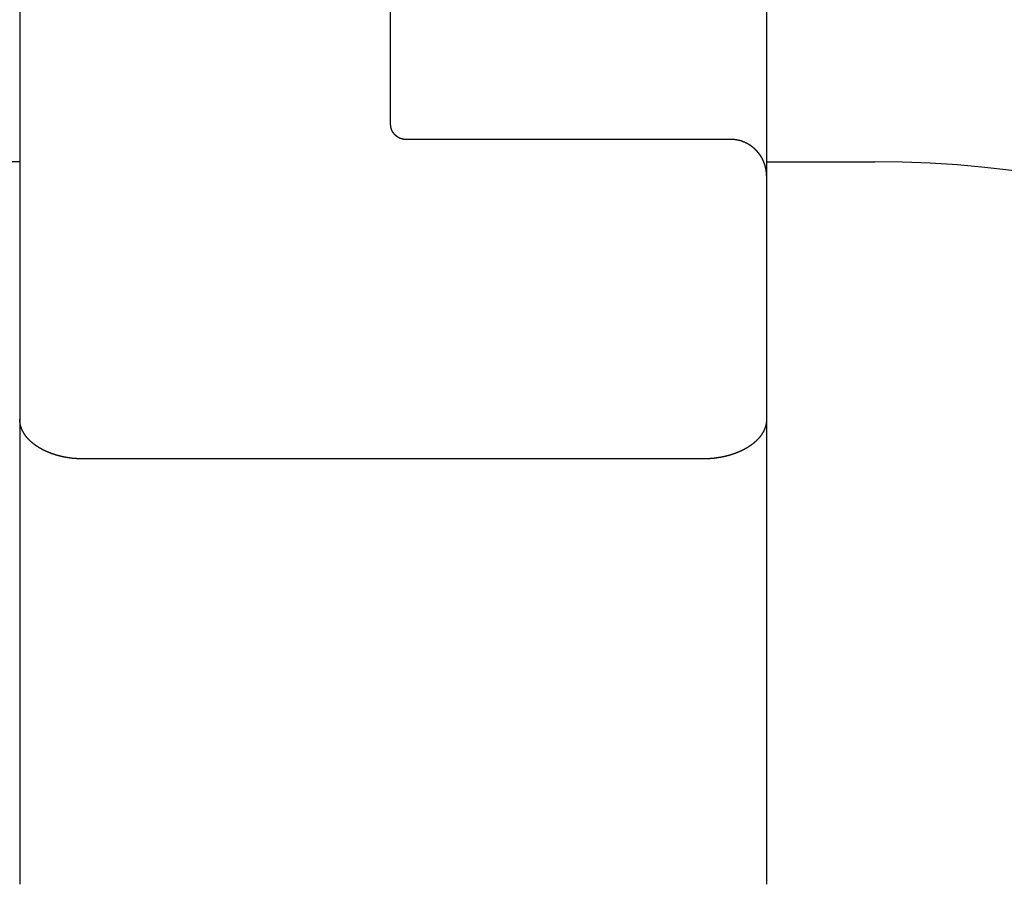
# Model space of a CAD drawing. Extents: x 0 to 96, y 13 to 124.
# Drawn here: x 18 to 19, y 76 to 76 of the extents above; entities that cross this region are included whole.
import ezdxf

# ---------------------------------------------------------------- set-up
doc = ezdxf.new("R2010")
doc.units = 0
doc.header["$LTSCALE"] = 1.21
doc.header["$PDMODE"] = 3
doc.header["$PDSIZE"] = 0.3125
doc.layers.get('0').update_dxf_attribs({"linetype": 'CONTINUOUS'})
doc.layers.get('DEFPOINTS').update_dxf_attribs({"linetype": 'CONTINUOUS'})
doc.styles.add('ARIAL_NARROW_BOLD', font='txt')
doc.dimstyles.get("Standard").update_dxf_attribs({"dimtxt": 0.125, "dimasz": 0.1875, "dimexe": 0.18, "dimexo": 0.0625, "dimgap": 0.09, "dimtad": 0, "dimtih": 1, "dimtoh": 1, "dimzin": 4, "dimcen": 0.09, "dimazin": 3, "dimtol": 1, "dimtp": 0.0001, "dimtm": 0.0001, "dimtfac": 1, "dimtofl": 0, "dimtmove": 0, "dimatfit": 3})

# ---------------------------------------------------------------- blocks, each defined once
blk = doc.blocks.new('*U57')
at = {"style": 'ARIAL_NARROW_BOLD'}
blk.add_text('D', height=0.5, dxfattribs=at).set_placement((31.0962, 66.42393))
blk = doc.blocks.new('*D4')
for p, q in [((16.70718, 76.78603), (31.54919, 76.78603)), ((31.30919, 76.06603), (31.30919, 67.17393)), ((31.30919, 49.06103), (31.30919, 66.17393)), ((23.72718, 48.34103), (31.54919, 48.34103))]:
    blk.add_line(p, q)
for points in [[(31.18919, 76.06603), (31.42919, 76.06603), (31.30919, 76.78603)], [(31.18919, 49.06103), (31.42919, 49.06103), (31.30919, 48.34103)]]:
    blk.add_solid(points)
at = {"layer": 'DEFPOINTS', "color": 0}
for p in [(16.51718, 76.78603), (31.30919, 76.78603), (23.53718, 48.34103)]:
    blk.add_point(p, dxfattribs=at)
blk.add_blockref('*U57', (0, 0))
blk = doc.blocks.new('*U58')
at = {"style": 'ARIAL_NARROW_BOLD'}
blk.add_text('E', height=0.5, dxfattribs=at).set_placement((34.75991, 62.76582))
blk = doc.blocks.new('*D5')
for p, q in [((19.09518, 78.81649), (35.19772, 78.81649)), ((34.95772, 78.09649), (34.95772, 63.51582)), ((34.95772, 49.06103), (34.95772, 62.51582)), ((22.99218, 48.34103), (35.19772, 48.34103))]:
    blk.add_line(p, q)
for points in [[(34.83772, 78.09649), (35.07772, 78.09649), (34.95772, 78.81649)], [(34.83772, 49.06103), (35.07772, 49.06103), (34.95772, 48.34103)]]:
    blk.add_solid(points)
at = {"layer": 'DEFPOINTS', "color": 0}
for p in [(18.90518, 78.81649), (34.95772, 78.81649), (22.80218, 48.34103)]:
    blk.add_point(p, dxfattribs=at)
blk.add_blockref('*U58', (0, 0))

msp = doc.modelspace()

# ---------------------------------------------------------------- linework, layer by layer
at = {"linetype": 'CONTINUOUS'}
for p, q in [((18.62668, 76.32178), (18.62668, 76.93766)), ((18.26168, 76.92949), (18.26168, 75.57404)), ((18.99668, 76.46446), (18.99668, 75.57404)), ((18.96176, 76.30648), (18.64168, 76.30648)), ((18.26168, 76.28453), (16.78242, 76.28453)), ((18.99668, 76.28453), (19.10318, 76.28453)), ((18.93368, 75.99233), (18.32468, 75.99233))]:
    msp.add_line(p, q, dxfattribs=at)
for points in [[(18.6417, 76.3065, 0), (18.6416, 76.3065, 0), (18.6415, 76.3065, 0), (18.6414, 76.3065, 0), (18.6413, 76.3065, 0), (18.6412, 76.3065, 0), (18.6411, 76.3065, 0), (18.641, 76.3065, 0), (18.6409, 76.3065, 0), (18.6408, 76.3065, 0), (18.6407, 76.3065, 0), (18.6407, 76.3065, 0), (18.6406, 76.3065, 0), (18.6405, 76.3065, 0), (18.6404, 76.3065, 0), (18.6403, 76.3065, 0), (18.6402, 76.3066, 0), (18.6401, 76.3066, 0), (18.64, 76.3066, 0), (18.6399, 76.3066, 0), (18.6398, 76.3066, 0), (18.6397, 76.3066, 0), (18.6396, 76.3066, 0), (18.6395, 76.3066, 0), (18.6395, 76.3066, 0), (18.6394, 76.3067, 0), (18.6393, 76.3067, 0), (18.6392, 76.3067, 0), (18.6391, 76.3067, 0), (18.639, 76.3067, 0), (18.6389, 76.3067, 0), (18.6388, 76.3068, 0), (18.6387, 76.3068, 0), (18.6386, 76.3068, 0), (18.6385, 76.3068, 0), (18.6384, 76.3068, 0), (18.6384, 76.3069, 0), (18.6383, 76.3069, 0), (18.6382, 76.3069, 0), (18.6381, 76.3069, 0), (18.638, 76.3069, 0), (18.6379, 76.307, 0), (18.6378, 76.307, 0), (18.6377, 76.307, 0), (18.6376, 76.307, 0), (18.6375, 76.3071, 0), (18.6374, 76.3071, 0), (18.6374, 76.3071, 0), (18.6373, 76.3072, 0), (18.6372, 76.3072, 0), (18.6371, 76.3072, 0), (18.637, 76.3072, 0), (18.6369, 76.3073, 0), (18.6368, 76.3073, 0), (18.6367, 76.3073, 0), (18.6367, 76.3074, 0), (18.6366, 76.3074, 0), (18.6365, 76.3074, 0), (18.6364, 76.3075, 0), (18.6363, 76.3075, 0), (18.6362, 76.3075, 0), (18.6361, 76.3076, 0), (18.636, 76.3076, 0), (18.636, 76.3076, 0), (18.6359, 76.3077, 0), (18.6358, 76.3077, 0), (18.6357, 76.3077, 0), (18.6356, 76.3078, 0), (18.6355, 76.3078, 0), (18.6354, 76.3079, 0), (18.6354, 76.3079, 0), (18.6353, 76.3079, 0), (18.6352, 76.308, 0), (18.6351, 76.308, 0), (18.635, 76.3081, 0), (18.6349, 76.3081, 0), (18.6349, 76.3082, 0), (18.6348, 76.3082, 0), (18.6347, 76.3082, 0), (18.6346, 76.3083, 0), (18.6345, 76.3083, 0), (18.6344, 76.3084, 0), (18.6344, 76.3084, 0), (18.6343, 76.3085, 0), (18.6342, 76.3085, 0), (18.6341, 76.3086, 0), (18.634, 76.3086, 0), (18.634, 76.3087, 0), (18.6339, 76.3087, 0), (18.6338, 76.3088, 0), (18.6337, 76.3088, 0), (18.6336, 76.3089, 0), (18.6336, 76.3089, 0), (18.6335, 76.309, 0), (18.6334, 76.309, 0), (18.6333, 76.3091, 0), (18.6333, 76.3091, 0), (18.6332, 76.3092, 0), (18.6331, 76.3092, 0), (18.633, 76.3093, 0), (18.633, 76.3093, 0), (18.6329, 76.3094, 0), (18.6328, 76.3094, 0), (18.6327, 76.3095, 0), (18.6327, 76.3096, 0), (18.6326, 76.3096, 0), (18.6325, 76.3097, 0), (18.6324, 76.3097, 0), (18.6324, 76.3098, 0), (18.6323, 76.3098, 0), (18.6322, 76.3099, 0), (18.6321, 76.31, 0), (18.6321, 76.31, 0), (18.632, 76.3101, 0), (18.6319, 76.3101, 0), (18.6319, 76.3102, 0), (18.6318, 76.3103, 0), (18.6317, 76.3103, 0), (18.6317, 76.3104, 0), (18.6316, 76.3105, 0), (18.6315, 76.3105, 0), (18.6315, 76.3106, 0), (18.6314, 76.3106, 0), (18.6313, 76.3107, 0), (18.6313, 76.3108, 0), (18.6312, 76.3108, 0), (18.6311, 76.3109, 0), (18.6311, 76.311, 0), (18.631, 76.311, 0), (18.6309, 76.3111, 0), (18.6309, 76.3112, 0), (18.6308, 76.3112, 0), (18.6307, 76.3113, 0), (18.6307, 76.3114, 0), (18.6306, 76.3115, 0), (18.6305, 76.3115, 0), (18.6305, 76.3116, 0), (18.6304, 76.3117, 0), (18.6304, 76.3117, 0), (18.6303, 76.3118, 0), (18.6302, 76.3119, 0), (18.6302, 76.3119, 0), (18.6301, 76.312, 0), (18.6301, 76.3121, 0), (18.63, 76.3122, 0), (18.6299, 76.3122, 0), (18.6299, 76.3123, 0), (18.6298, 76.3124, 0), (18.6298, 76.3125, 0), (18.6297, 76.3125, 0), (18.6297, 76.3126, 0), (18.6296, 76.3127, 0), (18.6296, 76.3128, 0), (18.6295, 76.3128, 0), (18.6295, 76.3129, 0), (18.6294, 76.313, 0), (18.6293, 76.3131, 0), (18.6293, 76.3131, 0), (18.6292, 76.3132, 0), (18.6292, 76.3133, 0), (18.6291, 76.3134, 0), (18.6291, 76.3135, 0), (18.629, 76.3135, 0), (18.629, 76.3136, 0), (18.6289, 76.3137, 0), (18.6289, 76.3138, 0), (18.6288, 76.3139, 0), (18.6288, 76.3139, 0), (18.6288, 76.314, 0), (18.6287, 76.3141, 0), (18.6287, 76.3142, 0), (18.6286, 76.3143, 0), (18.6286, 76.3143, 0), (18.6285, 76.3144, 0), (18.6285, 76.3145, 0), (18.6284, 76.3146, 0), (18.6284, 76.3147, 0), (18.6284, 76.3148, 0), (18.6283, 76.3148, 0), (18.6283, 76.3149, 0), (18.6282, 76.315, 0), (18.6282, 76.3151, 0), (18.6281, 76.3152, 0), (18.6281, 76.3153, 0), (18.6281, 76.3153, 0), (18.628, 76.3154, 0), (18.628, 76.3155, 0), (18.628, 76.3156, 0), (18.6279, 76.3157, 0), (18.6279, 76.3158, 0), (18.6278, 76.3159, 0), (18.6278, 76.3159, 0), (18.6278, 76.316, 0), (18.6277, 76.3161, 0), (18.6277, 76.3162, 0), (18.6277, 76.3163, 0), (18.6276, 76.3164, 0), (18.6276, 76.3165, 0), (18.6276, 76.3166, 0), (18.6275, 76.3166, 0), (18.6275, 76.3167, 0), (18.6275, 76.3168, 0), (18.6275, 76.3169, 0), (18.6274, 76.317, 0), (18.6274, 76.3171, 0), (18.6274, 76.3172, 0), (18.6273, 76.3173, 0), (18.6273, 76.3174, 0), (18.6273, 76.3174, 0), (18.6273, 76.3175, 0), (18.6272, 76.3176, 0), (18.6272, 76.3177, 0), (18.6272, 76.3178, 0), (18.6272, 76.3179, 0), (18.6271, 76.318, 0), (18.6271, 76.3181, 0), (18.6271, 76.3182, 0), (18.6271, 76.3183, 0), (18.6271, 76.3184, 0), (18.627, 76.3184, 0), (18.627, 76.3185, 0), (18.627, 76.3186, 0), (18.627, 76.3187, 0), (18.627, 76.3188, 0), (18.6269, 76.3189, 0), (18.6269, 76.319, 0), (18.6269, 76.3191, 0), (18.6269, 76.3192, 0), (18.6269, 76.3193, 0), (18.6269, 76.3194, 0), (18.6269, 76.3195, 0), (18.6268, 76.3195, 0), (18.6268, 76.3196, 0), (18.6268, 76.3197, 0), (18.6268, 76.3198, 0), (18.6268, 76.3199, 0), (18.6268, 76.32, 0), (18.6268, 76.3201, 0), (18.6268, 76.3202, 0), (18.6268, 76.3203, 0), (18.6267, 76.3204, 0), (18.6267, 76.3205, 0), (18.6267, 76.3206, 0), (18.6267, 76.3207, 0), (18.6267, 76.3208, 0), (18.6267, 76.3208, 0), (18.6267, 76.3209, 0), (18.6267, 76.321, 0), (18.6267, 76.3211, 0), (18.6267, 76.3212, 0), (18.6267, 76.3213, 0), (18.6267, 76.3214, 0), (18.6267, 76.3215, 0), (18.6267, 76.3216, 0), (18.6267, 76.3217, 0), (18.6267, 76.3218, 0)], [(18.9798, 76.3012, 0), (18.9797, 76.3012, 0), (18.9796, 76.3013, 0), (18.9795, 76.3013, 0), (18.9794, 76.3014, 0), (18.9793, 76.3015, 0), (18.9792, 76.3015, 0), (18.9791, 76.3016, 0), (18.979, 76.3017, 0), (18.9789, 76.3017, 0), (18.9788, 76.3018, 0), (18.9787, 76.3018, 0), (18.9786, 76.3019, 0), (18.9785, 76.302, 0), (18.9784, 76.302, 0), (18.9783, 76.3021, 0), (18.9782, 76.3021, 0), (18.9781, 76.3022, 0), (18.978, 76.3022, 0), (18.9779, 76.3023, 0), (18.9778, 76.3024, 0), (18.9777, 76.3024, 0), (18.9775, 76.3025, 0), (18.9774, 76.3025, 0), (18.9773, 76.3026, 0), (18.9772, 76.3026, 0), (18.9771, 76.3027, 0), (18.977, 76.3027, 0), (18.9769, 76.3028, 0), (18.9768, 76.3029, 0), (18.9767, 76.3029, 0), (18.9766, 76.303, 0), (18.9765, 76.303, 0), (18.9764, 76.3031, 0), (18.9763, 76.3031, 0), (18.9762, 76.3032, 0), (18.976, 76.3032, 0), (18.9759, 76.3033, 0), (18.9758, 76.3033, 0), (18.9757, 76.3034, 0), (18.9756, 76.3034, 0), (18.9755, 76.3035, 0), (18.9754, 76.3035, 0), (18.9753, 76.3036, 0), (18.9752, 76.3036, 0), (18.9751, 76.3037, 0), (18.975, 76.3037, 0), (18.9748, 76.3038, 0), (18.9747, 76.3038, 0), (18.9746, 76.3039, 0), (18.9745, 76.3039, 0), (18.9744, 76.3039, 0), (18.9743, 76.304, 0), (18.9742, 76.304, 0), (18.9741, 76.3041, 0), (18.974, 76.3041, 0), (18.9738, 76.3042, 0), (18.9737, 76.3042, 0), (18.9736, 76.3043, 0), (18.9735, 76.3043, 0), (18.9734, 76.3043, 0), (18.9733, 76.3044, 0), (18.9732, 76.3044, 0), (18.9731, 76.3045, 0), (18.9729, 76.3045, 0), (18.9728, 76.3046, 0), (18.9727, 76.3046, 0), (18.9726, 76.3046, 0), (18.9725, 76.3047, 0), (18.9724, 76.3047, 0), (18.9723, 76.3047, 0), (18.9721, 76.3048, 0), (18.972, 76.3048, 0), (18.9719, 76.3049, 0), (18.9718, 76.3049, 0), (18.9717, 76.3049, 0), (18.9716, 76.305, 0), (18.9715, 76.305, 0), (18.9713, 76.305, 0), (18.9712, 76.3051, 0), (18.9711, 76.3051, 0), (18.971, 76.3051, 0), (18.9709, 76.3052, 0), (18.9708, 76.3052, 0), (18.9706, 76.3052, 0), (18.9705, 76.3053, 0), (18.9704, 76.3053, 0), (18.9703, 76.3053, 0), (18.9702, 76.3054, 0), (18.9701, 76.3054, 0), (18.97, 76.3054, 0), (18.9698, 76.3055, 0), (18.9697, 76.3055, 0), (18.9696, 76.3055, 0), (18.9695, 76.3055, 0), (18.9694, 76.3056, 0), (18.9693, 76.3056, 0), (18.9691, 76.3056, 0), (18.969, 76.3057, 0), (18.9689, 76.3057, 0), (18.9688, 76.3057, 0), (18.9687, 76.3057, 0), (18.9685, 76.3058, 0), (18.9684, 76.3058, 0), (18.9683, 76.3058, 0), (18.9682, 76.3058, 0), (18.9681, 76.3059, 0), (18.968, 76.3059, 0), (18.9678, 76.3059, 0), (18.9677, 76.3059, 0), (18.9676, 76.3059, 0), (18.9675, 76.306, 0), (18.9674, 76.306, 0), (18.9672, 76.306, 0), (18.9671, 76.306, 0), (18.967, 76.306, 0), (18.9669, 76.3061, 0), (18.9668, 76.3061, 0), (18.9667, 76.3061, 0), (18.9665, 76.3061, 0), (18.9664, 76.3061, 0), (18.9663, 76.3062, 0), (18.9662, 76.3062, 0), (18.9661, 76.3062, 0), (18.9659, 76.3062, 0), (18.9658, 76.3062, 0), (18.9657, 76.3062, 0), (18.9656, 76.3062, 0), (18.9655, 76.3063, 0), (18.9653, 76.3063, 0), (18.9652, 76.3063, 0), (18.9651, 76.3063, 0), (18.965, 76.3063, 0), (18.9649, 76.3063, 0), (18.9647, 76.3063, 0), (18.9646, 76.3063, 0), (18.9645, 76.3064, 0), (18.9644, 76.3064, 0), (18.9643, 76.3064, 0), (18.9641, 76.3064, 0), (18.964, 76.3064, 0), (18.9639, 76.3064, 0), (18.9638, 76.3064, 0), (18.9637, 76.3064, 0), (18.9636, 76.3064, 0), (18.9634, 76.3064, 0), (18.9633, 76.3064, 0), (18.9632, 76.3064, 0), (18.9631, 76.3065, 0), (18.963, 76.3065, 0), (18.9628, 76.3065, 0), (18.9627, 76.3065, 0), (18.9626, 76.3065, 0), (18.9625, 76.3065, 0), (18.9624, 76.3065, 0), (18.9622, 76.3065, 0), (18.9621, 76.3065, 0), (18.962, 76.3065, 0), (18.9619, 76.3065, 0), (18.9618, 76.3065, 0)], [(18.9967, 76.2709, 0), (18.9967, 76.2711, 0), (18.9967, 76.2712, 0), (18.9967, 76.2713, 0), (18.9967, 76.2714, 0), (18.9967, 76.2715, 0), (18.9967, 76.2716, 0), (18.9967, 76.2717, 0), (18.9967, 76.2718, 0), (18.9966, 76.272, 0), (18.9966, 76.2721, 0), (18.9966, 76.2722, 0), (18.9966, 76.2723, 0), (18.9966, 76.2724, 0), (18.9966, 76.2725, 0), (18.9966, 76.2726, 0), (18.9966, 76.2727, 0), (18.9966, 76.2729, 0), (18.9966, 76.273, 0), (18.9966, 76.2731, 0), (18.9966, 76.2732, 0), (18.9966, 76.2733, 0), (18.9966, 76.2734, 0), (18.9965, 76.2735, 0), (18.9965, 76.2737, 0), (18.9965, 76.2738, 0), (18.9965, 76.2739, 0), (18.9965, 76.274, 0), (18.9965, 76.2741, 0), (18.9965, 76.2742, 0), (18.9965, 76.2743, 0), (18.9965, 76.2744, 0), (18.9964, 76.2746, 0), (18.9964, 76.2747, 0), (18.9964, 76.2748, 0), (18.9964, 76.2749, 0), (18.9964, 76.275, 0), (18.9964, 76.2751, 0), (18.9964, 76.2752, 0), (18.9964, 76.2753, 0), (18.9963, 76.2755, 0), (18.9963, 76.2756, 0), (18.9963, 76.2757, 0), (18.9963, 76.2758, 0), (18.9963, 76.2759, 0), (18.9963, 76.276, 0), (18.9962, 76.2761, 0), (18.9962, 76.2762, 0), (18.9962, 76.2763, 0), (18.9962, 76.2765, 0), (18.9962, 76.2766, 0), (18.9961, 76.2767, 0), (18.9961, 76.2768, 0), (18.9961, 76.2769, 0), (18.9961, 76.277, 0), (18.9961, 76.2771, 0), (18.996, 76.2772, 0), (18.996, 76.2773, 0), (18.996, 76.2775, 0), (18.996, 76.2776, 0), (18.996, 76.2777, 0), (18.9959, 76.2778, 0), (18.9959, 76.2779, 0), (18.9959, 76.278, 0), (18.9959, 76.2781, 0), (18.9958, 76.2782, 0), (18.9958, 76.2783, 0), (18.9958, 76.2785, 0), (18.9958, 76.2786, 0), (18.9957, 76.2787, 0), (18.9957, 76.2788, 0), (18.9957, 76.2789, 0), (18.9957, 76.279, 0), (18.9956, 76.2791, 0), (18.9956, 76.2792, 0), (18.9956, 76.2793, 0), (18.9956, 76.2794, 0), (18.9955, 76.2796, 0), (18.9955, 76.2797, 0), (18.9955, 76.2798, 0), (18.9954, 76.2799, 0), (18.9954, 76.28, 0), (18.9954, 76.2801, 0), (18.9954, 76.2802, 0), (18.9953, 76.2803, 0), (18.9953, 76.2804, 0), (18.9953, 76.2805, 0), (18.9952, 76.2806, 0), (18.9952, 76.2808, 0), (18.9952, 76.2809, 0), (18.9951, 76.281, 0), (18.9951, 76.2811, 0), (18.9951, 76.2812, 0), (18.995, 76.2813, 0), (18.995, 76.2814, 0), (18.995, 76.2815, 0), (18.9949, 76.2816, 0), (18.9949, 76.2817, 0), (18.9949, 76.2818, 0), (18.9948, 76.2819, 0), (18.9948, 76.2821, 0), (18.9948, 76.2822, 0), (18.9947, 76.2823, 0), (18.9947, 76.2824, 0), (18.9947, 76.2825, 0), (18.9946, 76.2826, 0), (18.9946, 76.2827, 0), (18.9945, 76.2828, 0), (18.9945, 76.2829, 0), (18.9945, 76.283, 0), (18.9944, 76.2831, 0), (18.9944, 76.2832, 0), (18.9944, 76.2833, 0), (18.9943, 76.2834, 0), (18.9943, 76.2835, 0), (18.9942, 76.2836, 0), (18.9942, 76.2838, 0), (18.9941, 76.2839, 0), (18.9941, 76.284, 0), (18.9941, 76.2841, 0), (18.994, 76.2842, 0), (18.994, 76.2843, 0), (18.9939, 76.2844, 0), (18.9939, 76.2845, 0), (18.9939, 76.2846, 0), (18.9938, 76.2847, 0), (18.9938, 76.2848, 0), (18.9937, 76.2849, 0), (18.9937, 76.285, 0), (18.9936, 76.2851, 0), (18.9936, 76.2852, 0), (18.9935, 76.2853, 0), (18.9935, 76.2854, 0), (18.9934, 76.2855, 0), (18.9934, 76.2856, 0), (18.9934, 76.2857, 0), (18.9933, 76.2858, 0), (18.9933, 76.2859, 0), (18.9932, 76.286, 0), (18.9932, 76.2861, 0), (18.9931, 76.2862, 0), (18.9931, 76.2863, 0), (18.993, 76.2864, 0), (18.993, 76.2866, 0), (18.9929, 76.2867, 0), (18.9929, 76.2868, 0), (18.9928, 76.2869, 0), (18.9928, 76.287, 0), (18.9927, 76.2871, 0), (18.9927, 76.2872, 0), (18.9926, 76.2873, 0), (18.9926, 76.2874, 0), (18.9925, 76.2875, 0), (18.9925, 76.2876, 0), (18.9924, 76.2877, 0), (18.9923, 76.2878, 0), (18.9923, 76.2879, 0), (18.9922, 76.288, 0), (18.9922, 76.2881, 0), (18.9921, 76.2882, 0), (18.9921, 76.2883, 0), (18.992, 76.2884, 0), (18.992, 76.2885, 0), (18.9919, 76.2886, 0), (18.9919, 76.2886, 0), (18.9918, 76.2887, 0), (18.9917, 76.2888, 0), (18.9917, 76.2889, 0), (18.9916, 76.289, 0), (18.9916, 76.2891, 0), (18.9915, 76.2892, 0), (18.9915, 76.2893, 0), (18.9914, 76.2894, 0), (18.9913, 76.2895, 0), (18.9913, 76.2896, 0), (18.9912, 76.2897, 0), (18.9912, 76.2898, 0), (18.9911, 76.2899, 0), (18.991, 76.29, 0), (18.991, 76.2901, 0), (18.9909, 76.2902, 0), (18.9909, 76.2903, 0), (18.9908, 76.2904, 0), (18.9907, 76.2905, 0), (18.9907, 76.2906, 0), (18.9906, 76.2907, 0), (18.9905, 76.2908, 0), (18.9905, 76.2909, 0), (18.9904, 76.291, 0), (18.9904, 76.291, 0), (18.9903, 76.2911, 0), (18.9902, 76.2912, 0), (18.9902, 76.2913, 0), (18.9901, 76.2914, 0), (18.99, 76.2915, 0), (18.99, 76.2916, 0), (18.9899, 76.2917, 0), (18.9898, 76.2918, 0), (18.9898, 76.2919, 0), (18.9897, 76.292, 0), (18.9896, 76.2921, 0), (18.9896, 76.2921, 0), (18.9895, 76.2922, 0), (18.9894, 76.2923, 0), (18.9894, 76.2924, 0), (18.9893, 76.2925, 0), (18.9892, 76.2926, 0), (18.9892, 76.2927, 0), (18.9891, 76.2928, 0), (18.989, 76.2929, 0), (18.989, 76.293, 0), (18.9889, 76.293, 0), (18.9888, 76.2931, 0), (18.9887, 76.2932, 0), (18.9887, 76.2933, 0), (18.9886, 76.2934, 0), (18.9885, 76.2935, 0), (18.9885, 76.2936, 0), (18.9884, 76.2937, 0), (18.9883, 76.2938, 0), (18.9882, 76.2938, 0), (18.9882, 76.2939, 0), (18.9881, 76.294, 0), (18.988, 76.2941, 0), (18.9879, 76.2942, 0), (18.9879, 76.2943, 0), (18.9878, 76.2944, 0), (18.9877, 76.2944, 0), (18.9876, 76.2945, 0), (18.9876, 76.2946, 0), (18.9875, 76.2947, 0), (18.9874, 76.2948, 0), (18.9873, 76.2949, 0), (18.9873, 76.2949, 0), (18.9872, 76.295, 0), (18.9871, 76.2951, 0), (18.987, 76.2952, 0), (18.987, 76.2953, 0), (18.9869, 76.2954, 0), (18.9868, 76.2954, 0), (18.9867, 76.2955, 0), (18.9867, 76.2956, 0), (18.9866, 76.2957, 0), (18.9865, 76.2958, 0), (18.9864, 76.2958, 0), (18.9863, 76.2959, 0), (18.9863, 76.296, 0), (18.9862, 76.2961, 0), (18.9861, 76.2962, 0), (18.986, 76.2963, 0), (18.9859, 76.2963, 0), (18.9859, 76.2964, 0), (18.9858, 76.2965, 0), (18.9857, 76.2966, 0), (18.9856, 76.2966, 0), (18.9855, 76.2967, 0), (18.9855, 76.2968, 0), (18.9854, 76.2969, 0), (18.9853, 76.297, 0), (18.9852, 76.297, 0), (18.9851, 76.2971, 0), (18.985, 76.2972, 0), (18.985, 76.2973, 0), (18.9849, 76.2973, 0), (18.9848, 76.2974, 0), (18.9847, 76.2975, 0), (18.9846, 76.2976, 0), (18.9845, 76.2976, 0), (18.9845, 76.2977, 0), (18.9844, 76.2978, 0), (18.9843, 76.2979, 0), (18.9842, 76.2979, 0), (18.9841, 76.298, 0), (18.984, 76.2981, 0), (18.9839, 76.2982, 0), (18.9839, 76.2982, 0), (18.9838, 76.2983, 0), (18.9837, 76.2984, 0), (18.9836, 76.2985, 0), (18.9835, 76.2985, 0), (18.9834, 76.2986, 0), (18.9833, 76.2987, 0), (18.9832, 76.2987, 0), (18.9832, 76.2988, 0), (18.9831, 76.2989, 0), (18.983, 76.2989, 0), (18.9829, 76.299, 0), (18.9828, 76.2991, 0), (18.9827, 76.2992, 0), (18.9826, 76.2992, 0), (18.9825, 76.2993, 0), (18.9824, 76.2994, 0), (18.9823, 76.2994, 0), (18.9823, 76.2995, 0), (18.9822, 76.2996, 0), (18.9821, 76.2996, 0), (18.982, 76.2997, 0), (18.9819, 76.2998, 0), (18.9818, 76.2998, 0), (18.9817, 76.2999, 0), (18.9816, 76.3, 0), (18.9815, 76.3, 0), (18.9814, 76.3001, 0), (18.9813, 76.3002, 0), (18.9812, 76.3002, 0), (18.9812, 76.3003, 0), (18.9811, 76.3004, 0), (18.981, 76.3004, 0), (18.9809, 76.3005, 0), (18.9808, 76.3005, 0), (18.9807, 76.3006, 0), (18.9806, 76.3007, 0), (18.9805, 76.3007, 0), (18.9804, 76.3008, 0), (18.9803, 76.3009, 0), (18.9802, 76.3009, 0), (18.9801, 76.301, 0), (18.98, 76.301, 0), (18.9799, 76.3011, 0), (18.9798, 76.3012, 0)], [(18.3247, 75.9923, 0), (18.3244, 75.9923, 0), (18.324, 75.9923, 0), (18.3237, 75.9923, 0), (18.3234, 75.9923, 0), (18.3231, 75.9923, 0), (18.3228, 75.9923, 0), (18.3225, 75.9923, 0), (18.3221, 75.9924, 0), (18.3218, 75.9924, 0), (18.3215, 75.9924, 0), (18.3212, 75.9924, 0), (18.3209, 75.9924, 0), (18.3205, 75.9924, 0), (18.3202, 75.9924, 0), (18.3199, 75.9924, 0), (18.3196, 75.9925, 0), (18.3193, 75.9925, 0), (18.319, 75.9925, 0), (18.3186, 75.9925, 0), (18.3183, 75.9925, 0), (18.318, 75.9925, 0), (18.3177, 75.9926, 0), (18.3174, 75.9926, 0), (18.3171, 75.9926, 0), (18.3167, 75.9926, 0), (18.3164, 75.9927, 0), (18.3161, 75.9927, 0), (18.3158, 75.9927, 0), (18.3155, 75.9927, 0), (18.3151, 75.9928, 0), (18.3148, 75.9928, 0), (18.3145, 75.9928, 0), (18.3142, 75.9929, 0), (18.3139, 75.9929, 0), (18.3136, 75.9929, 0), (18.3132, 75.993, 0), (18.3129, 75.993, 0), (18.3126, 75.9931, 0), (18.3123, 75.9931, 0), (18.312, 75.9931, 0), (18.3117, 75.9932, 0), (18.3114, 75.9932, 0), (18.311, 75.9933, 0), (18.3107, 75.9933, 0), (18.3104, 75.9933, 0), (18.3101, 75.9934, 0), (18.3098, 75.9934, 0), (18.3095, 75.9935, 0), (18.3091, 75.9935, 0), (18.3088, 75.9936, 0), (18.3085, 75.9936, 0), (18.3082, 75.9937, 0), (18.3079, 75.9937, 0), (18.3076, 75.9938, 0), (18.3073, 75.9939, 0), (18.3069, 75.9939, 0), (18.3066, 75.994, 0), (18.3063, 75.994, 0), (18.306, 75.9941, 0), (18.3057, 75.9941, 0), (18.3054, 75.9942, 0), (18.3051, 75.9943, 0), (18.3048, 75.9943, 0), (18.3044, 75.9944, 0), (18.3041, 75.9945, 0), (18.3038, 75.9945, 0), (18.3035, 75.9946, 0), (18.3032, 75.9947, 0), (18.3029, 75.9947, 0), (18.3026, 75.9948, 0), (18.3023, 75.9949, 0), (18.302, 75.995, 0), (18.3017, 75.995, 0), (18.3013, 75.9951, 0), (18.301, 75.9952, 0), (18.3007, 75.9953, 0), (18.3004, 75.9953, 0), (18.3001, 75.9954, 0), (18.2998, 75.9955, 0), (18.2995, 75.9956, 0), (18.2992, 75.9957, 0), (18.2989, 75.9958, 0), (18.2986, 75.9958, 0), (18.2983, 75.9959, 0), (18.298, 75.996, 0), (18.2977, 75.9961, 0), (18.2973, 75.9962, 0), (18.297, 75.9963, 0), (18.2967, 75.9964, 0), (18.2964, 75.9965, 0), (18.2961, 75.9966, 0), (18.2958, 75.9967, 0), (18.2955, 75.9968, 0), (18.2952, 75.9969, 0), (18.2949, 75.997, 0), (18.2946, 75.9971, 0), (18.2943, 75.9972, 0), (18.294, 75.9973, 0), (18.2937, 75.9974, 0), (18.2934, 75.9975, 0), (18.2931, 75.9976, 0), (18.2928, 75.9977, 0), (18.2925, 75.9978, 0), (18.2922, 75.9979, 0), (18.2919, 75.998, 0), (18.2916, 75.9982, 0), (18.2913, 75.9983, 0), (18.291, 75.9984, 0), (18.2907, 75.9985, 0), (18.2904, 75.9986, 0), (18.2901, 75.9987, 0), (18.2899, 75.9989, 0), (18.2896, 75.999, 0), (18.2893, 75.9991, 0), (18.289, 75.9992, 0), (18.2887, 75.9994, 0), (18.2884, 75.9995, 0), (18.2881, 75.9996, 0), (18.2878, 75.9997, 0), (18.2875, 75.9999, 0), (18.2872, 76, 0), (18.2869, 76.0001, 0), (18.2866, 76.0003, 0), (18.2864, 76.0004, 0), (18.2861, 76.0006, 0), (18.2858, 76.0007, 0), (18.2855, 76.0008, 0), (18.2852, 76.001, 0), (18.2849, 76.0011, 0), (18.2846, 76.0013, 0), (18.2844, 76.0014, 0), (18.2841, 76.0016, 0), (18.2838, 76.0017, 0), (18.2835, 76.0019, 0), (18.2832, 76.002, 0), (18.283, 76.0022, 0), (18.2827, 76.0023, 0), (18.2824, 76.0025, 0), (18.2821, 76.0026, 0), (18.2818, 76.0028, 0), (18.2816, 76.0029, 0), (18.2813, 76.0031, 0), (18.281, 76.0033, 0), (18.2807, 76.0034, 0), (18.2805, 76.0036, 0), (18.2802, 76.0038, 0), (18.2799, 76.0039, 0), (18.2797, 76.0041, 0), (18.2794, 76.0043, 0), (18.2791, 76.0045, 0), (18.2789, 76.0046, 0), (18.2786, 76.0048, 0), (18.2783, 76.005, 0), (18.2781, 76.0052, 0), (18.2778, 76.0053, 0), (18.2775, 76.0055, 0), (18.2773, 76.0057, 0), (18.277, 76.0059, 0), (18.2768, 76.0061, 0), (18.2765, 76.0063, 0), (18.2762, 76.0065, 0), (18.276, 76.0067, 0), (18.2757, 76.0068, 0), (18.2755, 76.007, 0), (18.2752, 76.0072, 0), (18.275, 76.0074, 0), (18.2747, 76.0076, 0), (18.2745, 76.0078, 0), (18.2742, 76.008, 0), (18.274, 76.0082, 0), (18.2738, 76.0085, 0), (18.2735, 76.0087, 0), (18.2733, 76.0089, 0), (18.273, 76.0091, 0), (18.2728, 76.0093, 0), (18.2726, 76.0095, 0), (18.2723, 76.0097, 0), (18.2721, 76.0099, 0), (18.2719, 76.0102, 0), (18.2716, 76.0104, 0), (18.2714, 76.0106, 0), (18.2712, 76.0108, 0), (18.2709, 76.0111, 0), (18.2707, 76.0113, 0), (18.2705, 76.0115, 0), (18.2703, 76.0118, 0), (18.2701, 76.012, 0), (18.2698, 76.0122, 0), (18.2696, 76.0125, 0), (18.2694, 76.0127, 0), (18.2692, 76.0129, 0), (18.269, 76.0132, 0), (18.2688, 76.0134, 0), (18.2686, 76.0137, 0), (18.2684, 76.0139, 0), (18.2682, 76.0142, 0), (18.268, 76.0144, 0), (18.2678, 76.0147, 0), (18.2676, 76.0149, 0), (18.2674, 76.0152, 0), (18.2672, 76.0154, 0), (18.267, 76.0157, 0), (18.2669, 76.016, 0), (18.2667, 76.0162, 0), (18.2665, 76.0165, 0), (18.2663, 76.0168, 0), (18.2661, 76.017, 0), (18.266, 76.0173, 0), (18.2658, 76.0176, 0), (18.2656, 76.0178, 0), (18.2655, 76.0181, 0), (18.2653, 76.0184, 0), (18.2652, 76.0187, 0), (18.265, 76.019, 0), (18.2649, 76.0192, 0), (18.2647, 76.0195, 0), (18.2646, 76.0198, 0), (18.2644, 76.0201, 0), (18.2643, 76.0204, 0), (18.2642, 76.0207, 0), (18.264, 76.021, 0), (18.2639, 76.0213, 0), (18.2638, 76.0216, 0), (18.2636, 76.0219, 0), (18.2635, 76.0222, 0), (18.2634, 76.0225, 0), (18.2633, 76.0228, 0), (18.2632, 76.0231, 0), (18.2631, 76.0234, 0), (18.263, 76.0237, 0), (18.2629, 76.024, 0), (18.2628, 76.0243, 0), (18.2627, 76.0246, 0), (18.2626, 76.0249, 0), (18.2625, 76.0252, 0), (18.2624, 76.0255, 0), (18.2624, 76.0258, 0), (18.2623, 76.0262, 0), (18.2622, 76.0265, 0), (18.2622, 76.0268, 0), (18.2621, 76.0271, 0), (18.262, 76.0274, 0), (18.262, 76.0277, 0), (18.2619, 76.028, 0), (18.2619, 76.0284, 0), (18.2619, 76.0287, 0), (18.2618, 76.029, 0), (18.2618, 76.0293, 0), (18.2618, 76.0296, 0), (18.2617, 76.03, 0), (18.2617, 76.0303, 0), (18.2617, 76.0306, 0), (18.2617, 76.0309, 0), (18.2617, 76.0312, 0), (18.2617, 76.0315, 0)], [(18.9967, 76.0315, 0), (18.9967, 76.0312, 0), (18.9967, 76.0309, 0), (18.9967, 76.0306, 0), (18.9966, 76.0303, 0), (18.9966, 76.03, 0), (18.9966, 76.0296, 0), (18.9966, 76.0293, 0), (18.9965, 76.029, 0), (18.9965, 76.0287, 0), (18.9965, 76.0284, 0), (18.9964, 76.028, 0), (18.9964, 76.0277, 0), (18.9963, 76.0274, 0), (18.9963, 76.0271, 0), (18.9962, 76.0268, 0), (18.9961, 76.0265, 0), (18.9961, 76.0262, 0), (18.996, 76.0258, 0), (18.9959, 76.0255, 0), (18.9958, 76.0252, 0), (18.9957, 76.0249, 0), (18.9957, 76.0246, 0), (18.9956, 76.0243, 0), (18.9955, 76.024, 0), (18.9954, 76.0237, 0), (18.9953, 76.0234, 0), (18.9952, 76.0231, 0), (18.9951, 76.0228, 0), (18.9949, 76.0225, 0), (18.9948, 76.0222, 0), (18.9947, 76.0219, 0), (18.9946, 76.0216, 0), (18.9945, 76.0213, 0), (18.9943, 76.021, 0), (18.9942, 76.0207, 0), (18.9941, 76.0204, 0), (18.9939, 76.0201, 0), (18.9938, 76.0198, 0), (18.9936, 76.0195, 0), (18.9935, 76.0192, 0), (18.9933, 76.019, 0), (18.9932, 76.0187, 0), (18.993, 76.0184, 0), (18.9929, 76.0181, 0), (18.9927, 76.0178, 0), (18.9926, 76.0176, 0), (18.9924, 76.0173, 0), (18.9922, 76.017, 0), (18.992, 76.0168, 0), (18.9919, 76.0165, 0), (18.9917, 76.0162, 0), (18.9915, 76.016, 0), (18.9913, 76.0157, 0), (18.9911, 76.0154, 0), (18.9909, 76.0152, 0), (18.9908, 76.0149, 0), (18.9906, 76.0147, 0), (18.9904, 76.0144, 0), (18.9902, 76.0142, 0), (18.99, 76.0139, 0), (18.9898, 76.0137, 0), (18.9896, 76.0134, 0), (18.9894, 76.0132, 0), (18.9892, 76.0129, 0), (18.9889, 76.0127, 0), (18.9887, 76.0125, 0), (18.9885, 76.0122, 0), (18.9883, 76.012, 0), (18.9881, 76.0118, 0), (18.9879, 76.0115, 0), (18.9876, 76.0113, 0), (18.9874, 76.0111, 0), (18.9872, 76.0108, 0), (18.987, 76.0106, 0), (18.9867, 76.0104, 0), (18.9865, 76.0102, 0), (18.9863, 76.0099, 0), (18.986, 76.0097, 0), (18.9858, 76.0095, 0), (18.9856, 76.0093, 0), (18.9853, 76.0091, 0), (18.9851, 76.0089, 0), (18.9848, 76.0087, 0), (18.9846, 76.0085, 0), (18.9844, 76.0082, 0), (18.9841, 76.008, 0), (18.9839, 76.0078, 0), (18.9836, 76.0076, 0), (18.9834, 76.0074, 0), (18.9831, 76.0072, 0), (18.9829, 76.007, 0), (18.9826, 76.0068, 0), (18.9824, 76.0067, 0), (18.9821, 76.0065, 0), (18.9819, 76.0063, 0), (18.9816, 76.0061, 0), (18.9813, 76.0059, 0), (18.9811, 76.0057, 0), (18.9808, 76.0055, 0), (18.9806, 76.0053, 0), (18.9803, 76.0052, 0), (18.98, 76.005, 0), (18.9798, 76.0048, 0), (18.9795, 76.0046, 0), (18.9792, 76.0045, 0), (18.979, 76.0043, 0), (18.9787, 76.0041, 0), (18.9784, 76.0039, 0), (18.9782, 76.0038, 0), (18.9779, 76.0036, 0), (18.9776, 76.0034, 0), (18.9773, 76.0033, 0), (18.9771, 76.0031, 0), (18.9768, 76.0029, 0), (18.9765, 76.0028, 0), (18.9762, 76.0026, 0), (18.976, 76.0025, 0), (18.9757, 76.0023, 0), (18.9754, 76.0022, 0), (18.9751, 76.002, 0), (18.9748, 76.0019, 0), (18.9746, 76.0017, 0), (18.9743, 76.0016, 0), (18.974, 76.0014, 0), (18.9737, 76.0013, 0), (18.9734, 76.0011, 0), (18.9731, 76.001, 0), (18.9729, 76.0008, 0), (18.9726, 76.0007, 0), (18.9723, 76.0006, 0), (18.972, 76.0004, 0), (18.9717, 76.0003, 0), (18.9714, 76.0001, 0), (18.9711, 76, 0), (18.9708, 75.9999, 0), (18.9706, 75.9997, 0), (18.9703, 75.9996, 0), (18.97, 75.9995, 0), (18.9697, 75.9994, 0), (18.9694, 75.9992, 0), (18.9691, 75.9991, 0), (18.9688, 75.999, 0), (18.9685, 75.9989, 0), (18.9682, 75.9987, 0), (18.9679, 75.9986, 0), (18.9676, 75.9985, 0), (18.9673, 75.9984, 0), (18.967, 75.9983, 0), (18.9667, 75.9982, 0), (18.9664, 75.998, 0), (18.9661, 75.9979, 0), (18.9658, 75.9978, 0), (18.9655, 75.9977, 0), (18.9652, 75.9976, 0), (18.9649, 75.9975, 0), (18.9646, 75.9974, 0), (18.9643, 75.9973, 0), (18.964, 75.9972, 0), (18.9637, 75.9971, 0), (18.9634, 75.997, 0), (18.9631, 75.9969, 0), (18.9628, 75.9968, 0), (18.9625, 75.9967, 0), (18.9622, 75.9966, 0), (18.9619, 75.9965, 0), (18.9616, 75.9964, 0), (18.9613, 75.9963, 0), (18.961, 75.9962, 0), (18.9607, 75.9961, 0), (18.9604, 75.996, 0), (18.9601, 75.9959, 0), (18.9598, 75.9958, 0), (18.9595, 75.9958, 0), (18.9592, 75.9957, 0), (18.9589, 75.9956, 0), (18.9586, 75.9955, 0), (18.9582, 75.9954, 0), (18.9579, 75.9953, 0), (18.9576, 75.9953, 0), (18.9573, 75.9952, 0), (18.957, 75.9951, 0), (18.9567, 75.995, 0), (18.9564, 75.995, 0), (18.9561, 75.9949, 0), (18.9558, 75.9948, 0), (18.9555, 75.9947, 0), (18.9552, 75.9947, 0), (18.9548, 75.9946, 0), (18.9545, 75.9945, 0), (18.9542, 75.9945, 0), (18.9539, 75.9944, 0), (18.9536, 75.9943, 0), (18.9533, 75.9943, 0), (18.953, 75.9942, 0), (18.9527, 75.9941, 0), (18.9523, 75.9941, 0), (18.952, 75.994, 0), (18.9517, 75.994, 0), (18.9514, 75.9939, 0), (18.9511, 75.9939, 0), (18.9508, 75.9938, 0), (18.9505, 75.9937, 0), (18.9502, 75.9937, 0), (18.9498, 75.9936, 0), (18.9495, 75.9936, 0), (18.9492, 75.9935, 0), (18.9489, 75.9935, 0), (18.9486, 75.9934, 0), (18.9483, 75.9934, 0), (18.948, 75.9933, 0), (18.9476, 75.9933, 0), (18.9473, 75.9933, 0), (18.947, 75.9932, 0), (18.9467, 75.9932, 0), (18.9464, 75.9931, 0), (18.9461, 75.9931, 0), (18.9457, 75.9931, 0), (18.9454, 75.993, 0), (18.9451, 75.993, 0), (18.9448, 75.9929, 0), (18.9445, 75.9929, 0), (18.9442, 75.9929, 0), (18.9438, 75.9928, 0), (18.9435, 75.9928, 0), (18.9432, 75.9928, 0), (18.9429, 75.9927, 0), (18.9426, 75.9927, 0), (18.9423, 75.9927, 0), (18.9419, 75.9927, 0), (18.9416, 75.9926, 0), (18.9413, 75.9926, 0), (18.941, 75.9926, 0), (18.9407, 75.9926, 0), (18.9404, 75.9925, 0), (18.94, 75.9925, 0), (18.9397, 75.9925, 0), (18.9394, 75.9925, 0), (18.9391, 75.9925, 0), (18.9388, 75.9925, 0), (18.9384, 75.9924, 0), (18.9381, 75.9924, 0), (18.9378, 75.9924, 0), (18.9375, 75.9924, 0), (18.9372, 75.9924, 0), (18.9369, 75.9924, 0), (18.9365, 75.9924, 0), (18.9362, 75.9924, 0), (18.9359, 75.9923, 0), (18.9356, 75.9923, 0), (18.9353, 75.9923, 0), (18.9349, 75.9923, 0), (18.9346, 75.9923, 0), (18.9343, 75.9923, 0), (18.934, 75.9923, 0), (18.9337, 75.9923, 0)]]:
    msp.add_polyline3d(points)
for radius in [2.0615, 1.0585]:
    msp.add_arc((19.10318, 75.22603), radius, 0, 90, dxfattribs=at)

# ---------------------------------------------------------------- dimensions: what is measured, and where the dimension line sits
at = {"color": 1}
for base, p1, p2, text, picture, middle in [((34.95772, 78.81649), (22.80218, 48.34103), (18.90518, 78.81649), 'E', '*D5', (34.95772, 63.01582)), ((31.30919, 76.78603), (23.53718, 48.34103), (16.51718, 76.78603), 'D', '*D4', (31.30919, 66.67393))]:
    dim = msp.add_linear_dim(base=base, p1=p1, p2=p2, angle=90, text=text, dimstyle='Standard', dxfattribs=at)
    dim.commit()
    dim.dimension.update_dxf_attribs({"geometry": picture, "text_midpoint": middle, "dimtype": 128})

doc.saveas('drawing.dxf')
